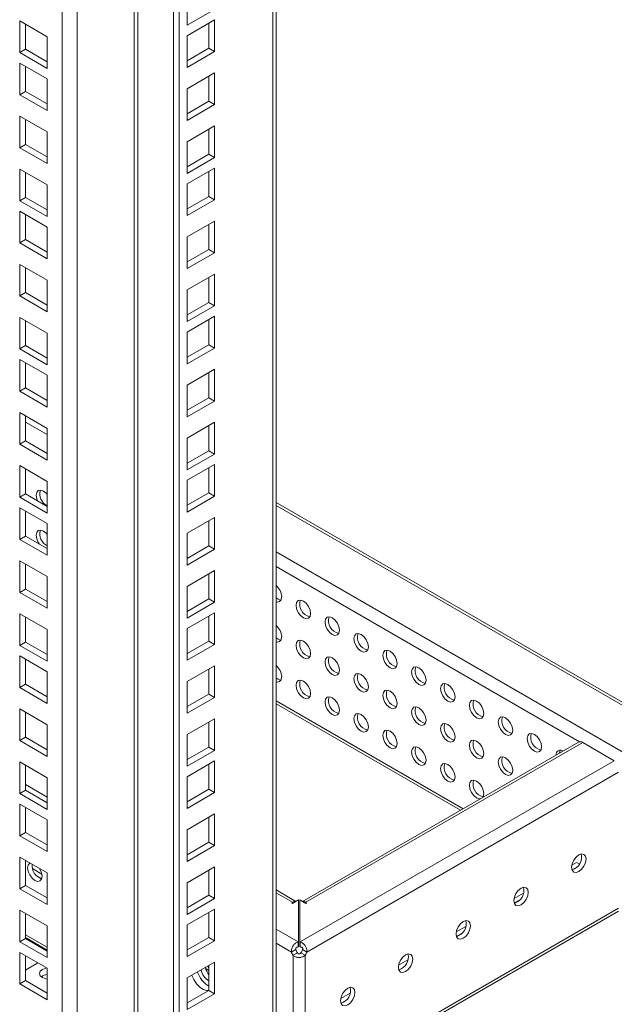
# Model space of a CAD drawing. Units: millimetres. Extents: x 0 to 8400, y 0 to 5940.
# Drawn here: x 4956 to 5036, y 738 to 870 of the extents above; entities that cross this region are included whole.
import ezdxf

# ---------------------------------------------------------------- set-up
doc = ezdxf.new("R2010")
doc.units = ezdxf.units.MM
doc.header["$LTSCALE"] = 25.4

msp = doc.modelspace()

# ---------------------------------------------------------------- linework, layer by layer
at = {"linetype": 'Continuous', "lineweight": 18}
for p, q in [((4989.92, 675.33), (4989.92, 1483.21)), ((4990.34, 675.91), (4990.34, 1483.45)), ((4976.54, 668.5), (4976.54, 1475.49)), ((4977.32, 668.05), (4977.32, 1475.93)), ((4971.25, 1472.43), (4971.25, 686.1)), ((4971.72, 686.1), (4971.72, 1472.7)), ((4961.53, 681.66), (4961.53, 1466.82)), ((4963.55, 1467.99), (4963.55, 681.66)), ((4978.39, 873.96), (4978.39, 869.7)), ((4978.39, 869.7), (4982.08, 871.83)), ((4955.83, 870.28), (4959.52, 868.15)), ((4955.83, 866.01), (4955.83, 870.28)), ((4982.08, 870.42), (4978.39, 868.28)), ((4982.08, 866.15), (4982.08, 870.42)), ((4956.61, 866.46), (4956.61, 869.83)), ((4981.3, 866.6), (4981.3, 869.97)), ((4959.52, 868.15), (4959.52, 863.88)), ((4978.39, 868.28), (4978.39, 864.02)), ((4955.83, 866.01), (4956.61, 866.46)), ((4959.52, 864.78), (4956.61, 866.46)), ((4978.39, 864.91), (4981.3, 866.6)), ((4978.39, 864.02), (4982.08, 866.15)), ((4981.3, 866.6), (4982.08, 866.15)), ((4959.52, 863.88), (4955.83, 866.01)), ((4955.83, 864.6), (4959.52, 862.46)), ((4955.83, 860.33), (4955.83, 864.6)), ((4956.61, 860.78), (4956.61, 864.15)), ((4959.52, 862.46), (4959.52, 858.2)), ((4982.08, 863.28), (4978.39, 861.14)), ((4981.3, 859.46), (4981.3, 862.83)), ((4982.08, 859.01), (4982.08, 863.28)), ((4955.83, 860.33), (4956.61, 860.78)), ((4959.52, 859.1), (4956.61, 860.78)), ((4978.39, 861.14), (4978.39, 856.88)), ((4959.52, 858.2), (4955.83, 860.33)), ((4978.39, 857.77), (4981.3, 859.46)), ((4981.3, 859.46), (4982.08, 859.01)), ((4978.39, 856.88), (4982.08, 859.01)), ((4955.83, 857.46), (4959.52, 855.32)), ((4955.83, 853.19), (4955.83, 857.46)), ((4956.61, 853.64), (4956.61, 857.01)), ((4982.08, 856.13), (4978.39, 854)), ((4981.3, 852.32), (4981.3, 855.69)), ((4982.08, 851.87), (4982.08, 856.13)), ((4959.52, 855.32), (4959.52, 851.06)), ((4955.83, 853.19), (4956.61, 853.64)), ((4959.52, 851.06), (4955.83, 853.19)), ((4959.52, 851.96), (4956.61, 853.64)), ((4978.39, 854), (4978.39, 849.74)), ((4978.39, 850.63), (4981.3, 852.32)), ((4978.39, 849.74), (4982.08, 851.87)), ((4981.3, 852.32), (4982.08, 851.87)), ((4955.83, 850.32), (4959.52, 848.18)), ((4955.83, 846.05), (4955.83, 850.32)), ((4982.08, 850.45), (4978.39, 848.32)), ((4982.08, 846.19), (4982.08, 850.45)), ((4956.61, 846.5), (4956.61, 849.87)), ((4981.3, 846.64), (4981.3, 850)), ((4959.52, 848.18), (4959.52, 843.92)), ((4978.39, 848.32), (4978.39, 844.05)), ((4955.83, 846.05), (4956.61, 846.5)), ((4959.52, 844.82), (4956.61, 846.5)), ((4978.39, 844.95), (4981.3, 846.64)), ((4978.39, 844.05), (4982.08, 846.19)), ((4981.3, 846.64), (4982.08, 846.19)), ((4959.52, 843.92), (4955.83, 846.05)), ((4955.83, 844.64), (4959.52, 842.5)), ((4955.83, 840.37), (4955.83, 844.64)), ((4956.61, 840.82), (4956.61, 844.19)), ((4959.52, 842.5), (4959.52, 838.24)), ((4982.08, 843.31), (4978.39, 841.18)), ((4981.3, 839.5), (4981.3, 842.86)), ((4982.08, 839.05), (4982.08, 843.31)), ((4978.39, 841.18), (4978.39, 836.91)), ((4955.83, 840.37), (4956.61, 840.82)), ((4959.52, 838.24), (4955.83, 840.37)), ((4959.52, 839.13), (4956.61, 840.82)), ((4978.39, 837.81), (4981.3, 839.5)), ((4978.39, 836.91), (4982.08, 839.05)), ((4981.3, 839.5), (4982.08, 839.05)), ((4955.83, 837.49), (4959.52, 835.36)), ((4955.83, 833.23), (4955.83, 837.49)), ((4956.61, 833.68), (4956.61, 837.05)), ((4982.08, 836.17), (4978.39, 834.04)), ((4981.3, 832.35), (4981.3, 835.72)), ((4982.08, 831.91), (4982.08, 836.17)), ((4959.52, 835.36), (4959.52, 831.1)), ((4955.83, 833.23), (4956.61, 833.68)), ((4959.52, 831.1), (4955.83, 833.23)), ((4959.52, 831.99), (4956.61, 833.68)), ((4978.39, 834.04), (4978.39, 829.77)), ((4978.39, 830.67), (4981.3, 832.35)), ((4978.39, 829.77), (4982.08, 831.91)), ((4981.3, 832.35), (4982.08, 831.91)), ((4955.83, 830.35), (4959.52, 828.22)), ((4955.83, 826.09), (4955.83, 830.35)), ((4982.08, 830.49), (4978.39, 828.36)), ((4982.08, 826.22), (4982.08, 830.49)), ((4956.61, 826.54), (4956.61, 829.91)), ((4981.3, 826.67), (4981.3, 830.04)), ((4959.52, 828.22), (4959.52, 823.95)), ((4978.39, 828.36), (4978.39, 824.09)), ((4955.83, 826.09), (4956.61, 826.54)), ((4959.52, 824.85), (4956.61, 826.54)), ((4978.39, 824.99), (4981.3, 826.67)), ((4981.3, 826.67), (4982.08, 826.22)), ((4959.52, 823.95), (4955.83, 826.09)), ((4978.39, 824.09), (4982.08, 826.22)), ((4955.83, 824.67), (4959.52, 822.54)), ((4955.83, 820.41), (4955.83, 824.67)), ((4956.61, 820.86), (4956.61, 824.22)), ((4959.52, 822.54), (4959.52, 818.27)), ((4982.08, 823.35), (4978.39, 821.22)), ((4981.3, 819.53), (4981.3, 822.9)), ((4982.08, 819.08), (4982.08, 823.35)), ((4978.39, 821.22), (4978.39, 816.95)), ((4955.83, 820.41), (4956.61, 820.86)), ((4959.52, 818.27), (4955.83, 820.41)), ((4959.52, 819.17), (4956.61, 820.86)), ((4978.39, 817.85), (4981.3, 819.53)), ((4978.39, 816.95), (4982.08, 819.08)), ((4981.3, 819.53), (4982.08, 819.08)), ((4955.83, 817.53), (4959.52, 815.4)), ((4955.83, 813.27), (4955.83, 817.53)), ((4956.61, 813.71), (4956.61, 817.08)), ((4959.52, 814.56), (4956.61, 816.25)), ((4982.08, 816.21), (4978.39, 814.08)), ((4981.3, 812.39), (4981.3, 815.76)), ((4982.08, 811.94), (4982.08, 816.21)), ((4959.52, 815.4), (4959.52, 811.13)), ((4955.83, 813.27), (4956.61, 813.71)), ((4959.52, 811.13), (4955.83, 813.27)), ((4959.52, 812.03), (4956.61, 813.71)), ((4978.39, 814.08), (4978.39, 809.81)), ((4978.39, 810.71), (4981.3, 812.39)), ((4978.39, 809.81), (4982.08, 811.94)), ((4981.3, 812.39), (4982.08, 811.94)), ((4955.83, 810.39), (4959.52, 808.26)), ((4955.83, 806.13), (4955.83, 810.39)), ((4982.08, 810.53), (4978.39, 808.4)), ((4982.08, 806.26), (4982.08, 810.53)), ((4956.61, 806.57), (4956.61, 809.94)), ((4981.3, 806.71), (4981.3, 810.08)), ((4959.52, 808.26), (4959.52, 803.99)), ((4978.39, 808.4), (4978.39, 804.13)), ((4955.83, 806.13), (4956.61, 806.57)), ((4959.52, 804.89), (4956.61, 806.57)), ((4978.39, 805.03), (4981.3, 806.71)), ((4981.3, 806.71), (4982.08, 806.26)), ((4959.52, 803.99), (4955.83, 806.13)), ((4978.39, 804.13), (4982.08, 806.26)), ((5049.82, 771.09), (4990.34, 805.43)), ((5049.82, 770.68), (4990.34, 805.02)), ((4955.83, 804.71), (4959.52, 802.58)), ((4955.83, 800.44), (4955.83, 804.71)), ((4956.61, 800.89), (4956.61, 804.26)), ((4959.52, 802.58), (4959.52, 798.31)), ((4982.08, 803.39), (4978.39, 801.26)), ((4981.3, 799.57), (4981.3, 802.94)), ((4982.08, 799.12), (4982.08, 803.39)), ((4978.39, 801.26), (4978.39, 796.99)), ((4955.83, 800.44), (4956.61, 800.89)), ((4959.52, 798.31), (4955.83, 800.44)), ((4959.52, 799.21), (4956.61, 800.89)), ((4978.39, 797.89), (4981.3, 799.57)), ((4978.39, 796.99), (4982.08, 799.12)), ((4981.3, 799.57), (4982.08, 799.12)), ((5048.74, 765.03), (4990.34, 798.75)), ((4955.83, 797.57), (4959.52, 795.44)), ((4955.83, 793.3), (4955.83, 797.57)), ((4956.61, 793.75), (4956.61, 797.12)), ((4982.08, 796.25), (4978.39, 794.11)), ((4981.3, 792.43), (4981.3, 795.8)), ((4982.08, 791.98), (4982.08, 796.25)), ((5031.19, 773.19), (4990.34, 796.77)), ((4959.52, 795.44), (4959.52, 791.17)), ((4955.83, 793.3), (4956.61, 793.75)), ((4959.52, 791.17), (4955.83, 793.3)), ((4959.52, 792.07), (4956.61, 793.75)), ((4978.39, 794.11), (4978.39, 789.85)), ((4978.39, 790.75), (4981.3, 792.43)), ((4978.39, 789.85), (4982.08, 791.98)), ((4981.3, 792.43), (4982.08, 791.98)), ((4982.08, 790.57), (4978.39, 788.43)), ((4982.08, 786.3), (4982.08, 790.57)), ((4955.83, 790.43), (4959.52, 788.3)), ((4955.83, 786.16), (4955.83, 790.43)), ((4956.61, 786.61), (4956.61, 789.98)), ((4981.3, 786.75), (4981.3, 790.12)), ((4959.52, 788.3), (4959.52, 784.03)), ((4978.39, 788.43), (4978.39, 784.17)), ((4955.83, 786.16), (4956.61, 786.61)), ((4959.52, 784.93), (4956.61, 786.61)), ((4978.39, 785.07), (4981.3, 786.75)), ((4981.3, 786.75), (4982.08, 786.3)), ((4959.52, 784.03), (4955.83, 786.16)), ((4978.39, 784.17), (4982.08, 786.3)), ((4955.83, 784.75), (4959.52, 782.62)), ((4955.83, 780.48), (4955.83, 784.75)), ((4956.61, 780.93), (4956.61, 784.3)), ((4959.52, 782.62), (4959.52, 778.35)), ((4982.08, 783.43), (4978.39, 781.29)), ((4981.3, 779.61), (4981.3, 782.98)), ((4982.08, 779.16), (4982.08, 783.43)), ((4978.39, 781.29), (4978.39, 777.03)), ((4955.83, 780.48), (4956.61, 780.93)), ((4959.52, 778.35), (4955.83, 780.48)), ((4959.52, 779.25), (4956.61, 780.93)), ((4978.39, 777.92), (4981.3, 779.61)), ((4978.39, 777.03), (4982.08, 779.16)), ((4981.3, 779.61), (4982.08, 779.16)), ((5015.53, 764.17), (4990.34, 778.71)), ((4955.83, 777.61), (4959.52, 775.47)), ((4955.83, 773.34), (4955.83, 777.61)), ((4990.34, 778.3), (5015.17, 763.97)), ((4956.61, 773.79), (4956.61, 777.16)), ((4982.08, 776.29), (4978.39, 774.15)), ((4982.08, 772.02), (4982.08, 776.29)), ((4959.52, 775.47), (4959.52, 771.21)), ((4981.3, 772.47), (4981.3, 775.84)), ((4955.83, 773.34), (4956.61, 773.79)), ((4959.52, 771.21), (4955.83, 773.34)), ((4959.52, 772.11), (4956.61, 773.79)), ((4978.39, 774.15), (4978.39, 769.89)), ((4978.39, 770.78), (4981.3, 772.47)), ((4978.39, 769.89), (4982.08, 772.02)), ((4981.3, 772.47), (4982.08, 772.02)), ((5031.06, 773.14), (4993.89, 751.68)), ((5031.64, 773.08), (4994.35, 751.56)), ((5035.89, 770.63), (5031.64, 773.08)), ((4982.08, 770.6), (4978.39, 768.47)), ((4982.08, 766.34), (4982.08, 770.6)), ((4993.59, 746.22), (5035.89, 770.63)), ((4955.83, 770.47), (4959.52, 768.33)), ((4955.83, 766.2), (4955.83, 770.47)), ((4956.61, 766.65), (4956.61, 770.02)), ((4981.3, 766.79), (4981.3, 770.15)), ((4959.52, 768.33), (4959.52, 764.07)), ((4978.39, 768.47), (4978.39, 764.2)), ((4994.5, 744.85), (5036.47, 769.08)), ((4955.83, 766.2), (4956.61, 766.65)), ((4956.61, 767.41), (4959.52, 765.73)), ((4959.52, 764.97), (4956.61, 766.65)), ((4978.39, 765.1), (4981.3, 766.79)), ((4981.3, 766.79), (4982.08, 766.34)), ((4959.52, 764.07), (4955.83, 766.2)), ((4978.39, 764.2), (4982.08, 766.34)), ((4955.83, 764.79), (4959.52, 762.65)), ((4955.83, 760.52), (4955.83, 764.79)), ((4956.61, 760.97), (4956.61, 764.34)), ((4959.52, 762.65), (4959.52, 758.39)), ((4982.08, 763.46), (4978.39, 761.33)), ((4981.3, 759.65), (4981.3, 763.01)), ((4982.08, 759.2), (4982.08, 763.46)), ((4978.39, 761.33), (4978.39, 757.06)), ((4955.83, 760.52), (4956.61, 760.97)), ((4959.52, 758.39), (4955.83, 760.52)), ((4959.52, 759.28), (4956.61, 760.97)), ((4978.39, 757.96), (4981.3, 759.65)), ((4978.39, 757.06), (4982.08, 759.2)), ((4981.3, 759.65), (4982.08, 759.2)), ((4955.83, 757.65), (4959.52, 755.51)), ((4955.83, 753.38), (4955.83, 757.65)), ((4956.61, 753.83), (4956.61, 757.2)), ((4958.81, 755.37), (4957.54, 756.1)), ((4982.08, 756.32), (4978.39, 754.19)), ((4982.08, 752.06), (4982.08, 756.32)), ((5030.82, 756.94), (5030.17, 756.56)), ((5030.83, 756.27), (5030.23, 755.92)), ((5030.82, 756.94), (5031.19, 756.73)), ((4958.75, 754.73), (4958.16, 755.07)), ((4959.52, 755.51), (4959.52, 751.25)), ((4981.3, 752.51), (4981.3, 755.87)), ((4955.83, 753.38), (4956.61, 753.83)), ((4959.52, 751.25), (4955.83, 753.38)), ((4959.52, 752.14), (4956.61, 753.83)), ((4978.39, 754.19), (4978.39, 749.92)), ((4978.39, 750.82), (4981.3, 752.51)), ((4978.39, 749.92), (4982.08, 752.06)), ((4981.3, 752.51), (4982.08, 752.06)), ((4993.02, 751.68), (4990.34, 753.23)), ((4992.57, 751.56), (4990.34, 752.84)), ((5023.66, 752.8), (5022.39, 752.07)), ((4992.57, 751.56), (4992.45, 751.49)), ((4992.45, 751.49), (4992.57, 751.42)), ((4992.57, 751.42), (4993.38, 751.89)), ((4992.57, 751.42), (4992.57, 751.56)), ((4993.38, 746.22), (4993.38, 751.89)), ((4993.53, 751.89), (4993.53, 746.22)), ((4993.53, 751.89), (4994.35, 751.42)), ((4993.53, 751.22), (4993.53, 751.89)), ((4993.53, 751.22), (4993.53, 745.54)), ((4993.53, 751.08), (4993.53, 748.43)), ((4994.46, 751.49), (4994.35, 751.56)), ((4994.35, 751.42), (4994.35, 751.56)), ((4994.35, 751.42), (4994.46, 751.49)), ((5036.47, 750.76), (4994.5, 726.53)), ((5023.05, 751.78), (5022.45, 751.43)), ((4955.83, 750.5), (4959.52, 748.37)), ((4955.83, 746.24), (4955.83, 750.5)), ((4956.61, 746.69), (4956.61, 750.06)), ((4982.08, 750.64), (4978.39, 748.51)), ((4981.3, 746.82), (4981.3, 750.19)), ((4982.08, 746.38), (4982.08, 750.64)), ((4994.29, 726.02), (5036.46, 750.37)), ((4959.52, 748.37), (4959.52, 744.11)), ((4978.39, 748.51), (4978.39, 744.24)), ((5015.88, 748.31), (5014.61, 747.58)), ((4955.83, 746.24), (4956.61, 746.69)), ((4959.52, 745.52), (4956.61, 747.2)), ((4956.61, 746.81), (4959.52, 745.13)), ((4959.52, 745), (4956.61, 746.69)), ((4978.39, 745.14), (4981.3, 746.82)), ((4981.3, 746.82), (4982.08, 746.38)), ((4990.34, 747.94), (4993.32, 746.22)), ((5015.27, 747.29), (5014.68, 746.94)), ((4959.52, 744.11), (4955.83, 746.24)), ((4978.39, 744.24), (4982.08, 746.38)), ((4990.34, 746.05), (4992.41, 744.85)), ((4993.32, 745.54), (4993.32, 746.22)), ((4993.38, 745.54), (4993.38, 746.22)), ((4993.53, 745.54), (4993.53, 746.22)), ((4993.59, 746.22), (4993.59, 745.54)), ((4955.83, 744.82), (4959.52, 742.69)), ((4955.83, 740.56), (4955.83, 744.82)), ((4956.61, 741.01), (4956.61, 744.37)), ((4993, 745.19), (4992.41, 744.85)), ((4993.22, 744.76), (4992.64, 744.42)), ((4992.64, 726.7), (4992.64, 744.42)), ((4993.69, 744.76), (4994.27, 744.42)), ((4994.5, 744.85), (4993.92, 745.19)), ((4994.27, 726.7), (4994.27, 744.42)), ((4956.61, 742.44), (4958.28, 743.41)), ((4959.52, 742.69), (4959.52, 738.42)), ((4982.08, 743.5), (4978.39, 741.37)), ((4981.14, 742.95), (4981.3, 742.75)), ((4981.3, 739.68), (4981.3, 743.05)), ((4982.08, 739.23), (4982.08, 743.5)), ((5008.1, 743.82), (5006.84, 743.09)), ((5007.49, 742.8), (5006.9, 742.45)), ((4978.39, 741.37), (4978.39, 737.1)), ((4981.3, 742.38), (4980.88, 742.63)), ((4955.83, 740.56), (4956.61, 741.01)), ((4959.52, 738.42), (4955.83, 740.56)), ((4959.52, 739.32), (4956.61, 741.01)), ((4978.39, 738), (4981.3, 739.68)), ((4978.39, 737.1), (4982.08, 739.23)), ((4981.3, 739.68), (4982.08, 739.23)), ((5000.33, 739.33), (4999.06, 738.6)), ((4999.71, 738.31), (4999.12, 737.96))]:
    msp.add_line(p, q, dxfattribs=at)
at = {"linetype": 'Continuous', "lineweight": 18, "flags": 128}
for points in [[(4959.16, 812.24), (4959.02, 812.34), (4958.87, 812.41)], [(4959.52, 806.49), (4959.39, 806.65), (4959.02, 806.95), (4958.64, 807.08), (4958.33, 807.02), (4958.12, 806.77), (4958.04, 806.39), (4958.12, 805.91), (4958.22, 805.64)], [(4959.52, 801.1), (4959.39, 801.26), (4959.02, 801.56), (4958.64, 801.69), (4958.33, 801.63), (4958.12, 801.38), (4958.04, 801), (4958.12, 800.52), (4958.33, 800.04), (4958.48, 799.81)], [(4990.34, 792.04), (4990.5, 792), (4990.82, 792.06), (4991.03, 792.3), (4991.1, 792.69)], [(4994.99, 790.45), (4994.92, 790.92), (4994.71, 791.4), (4994.39, 791.83), (4994.02, 792.13), (4993.65, 792.26), (4993.33, 792.2), (4993.12, 791.96), (4993.05, 791.57), (4993.12, 791.1), (4993.33, 790.61), (4993.65, 790.19), (4994.02, 789.88), (4994.39, 789.76), (4994.71, 789.82), (4994.92, 790.06), (4994.99, 790.45)], [(4998.88, 788.2), (4998.81, 788.67), (4998.6, 789.16), (4998.28, 789.59), (4997.91, 789.89), (4997.54, 790.01), (4997.22, 789.95), (4997.01, 789.71), (4996.94, 789.32), (4997.01, 788.85), (4997.22, 788.37), (4997.54, 787.94), (4997.91, 787.64), (4998.28, 787.51), (4998.6, 787.57), (4998.81, 787.81), (4998.88, 788.2)], [(4990.34, 786.65), (4990.5, 786.61), (4990.82, 786.67), (4991.03, 786.92), (4991.1, 787.3)], [(4994.99, 785.06), (4994.92, 785.53), (4994.71, 786.02), (4994.39, 786.44), (4994.02, 786.74), (4993.65, 786.87), (4993.33, 786.81), (4993.12, 786.57), (4993.05, 786.18), (4993.12, 785.71), (4993.33, 785.22), (4993.65, 784.8), (4994.02, 784.5), (4994.39, 784.37), (4994.71, 784.43), (4994.92, 784.67), (4994.99, 785.06)], [(5002.77, 785.96), (5002.69, 786.43), (5002.48, 786.91), (5002.17, 787.34), (5001.8, 787.64), (5001.42, 787.77), (5001.11, 787.71), (5000.9, 787.47), (5000.82, 787.08), (5000.9, 786.61), (5001.11, 786.12), (5001.42, 785.69), (5001.8, 785.39), (5002.17, 785.27), (5002.48, 785.33), (5002.69, 785.57), (5002.77, 785.96)], [(5006.66, 783.71), (5006.58, 784.18), (5006.37, 784.67), (5006.06, 785.09), (5005.69, 785.4), (5005.31, 785.52), (5005, 785.46), (5004.79, 785.22), (5004.71, 784.83), (5004.79, 784.36), (5005, 783.88), (5005.31, 783.45), (5005.69, 783.15), (5006.06, 783.02), (5006.37, 783.08), (5006.58, 783.32), (5006.66, 783.71)], [(4998.88, 782.81), (4998.81, 783.28), (4998.6, 783.77), (4998.28, 784.2), (4997.91, 784.5), (4997.54, 784.63), (4997.22, 784.56), (4997.01, 784.32), (4996.94, 783.93), (4997.01, 783.46), (4997.22, 782.98), (4997.54, 782.55), (4997.91, 782.25), (4998.28, 782.12), (4998.6, 782.18), (4998.81, 782.43), (4998.88, 782.81)], [(5010.55, 781.47), (5010.47, 781.94), (5010.26, 782.42), (5009.95, 782.85), (5009.57, 783.15), (5009.2, 783.28), (5008.89, 783.22), (5008.68, 782.98), (5008.6, 782.59), (5008.68, 782.12), (5008.89, 781.63), (5009.2, 781.2), (5009.57, 780.9), (5009.95, 780.78), (5010.26, 780.84), (5010.47, 781.08), (5010.55, 781.47)], [(4990.34, 781.26), (4990.5, 781.22), (4990.82, 781.28), (4991.03, 781.53), (4991.1, 781.91)], [(4994.99, 779.67), (4994.92, 780.14), (4994.71, 780.63), (4994.39, 781.05), (4994.02, 781.35), (4993.65, 781.48), (4993.33, 781.42), (4993.12, 781.18), (4993.05, 780.79), (4993.12, 780.32), (4993.33, 779.83), (4993.65, 779.41), (4994.02, 779.11), (4994.39, 778.98), (4994.71, 779.04), (4994.92, 779.28), (4994.99, 779.67)], [(5002.77, 780.57), (5002.69, 781.04), (5002.48, 781.53), (5002.17, 781.95), (5001.8, 782.25), (5001.42, 782.38), (5001.11, 782.32), (5000.9, 782.08), (5000.82, 781.69), (5000.9, 781.22), (5001.11, 780.73), (5001.42, 780.31), (5001.8, 780.01), (5002.17, 779.88), (5002.48, 779.94), (5002.69, 780.18), (5002.77, 780.57)], [(5006.66, 778.32), (5006.58, 778.79), (5006.37, 779.28), (5006.06, 779.71), (5005.69, 780.01), (5005.31, 780.14), (5005, 780.07), (5004.79, 779.83), (5004.71, 779.44), (5004.79, 778.97), (5005, 778.49), (5005.31, 778.06), (5005.69, 777.76), (5006.06, 777.63), (5006.37, 777.69), (5006.58, 777.93), (5006.66, 778.32)], [(5014.44, 779.22), (5014.36, 779.69), (5014.15, 780.18), (5013.84, 780.6), (5013.46, 780.9), (5013.09, 781.03), (5012.78, 780.97), (5012.57, 780.73), (5012.49, 780.34), (5012.57, 779.87), (5012.78, 779.38), (5013.09, 778.96), (5013.46, 778.66), (5013.84, 778.53), (5014.15, 778.59), (5014.36, 778.83), (5014.44, 779.22)], [(4998.88, 777.42), (4998.81, 777.9), (4998.6, 778.38), (4998.28, 778.81), (4997.91, 779.11), (4997.54, 779.24), (4997.22, 779.18), (4997.01, 778.93), (4996.94, 778.55), (4997.01, 778.07), (4997.22, 777.59), (4997.54, 777.16), (4997.91, 776.86), (4998.28, 776.73), (4998.6, 776.79), (4998.81, 777.04), (4998.88, 777.42)], [(5018.33, 776.98), (5018.25, 777.45), (5018.04, 777.93), (5017.73, 778.36), (5017.35, 778.66), (5016.98, 778.79), (5016.67, 778.73), (5016.45, 778.49), (5016.38, 778.1), (5016.45, 777.63), (5016.67, 777.14), (5016.98, 776.71), (5017.35, 776.41), (5017.73, 776.28), (5018.04, 776.35), (5018.25, 776.59), (5018.33, 776.98)], [(5010.55, 776.08), (5010.47, 776.55), (5010.26, 777.03), (5009.95, 777.46), (5009.57, 777.76), (5009.2, 777.89), (5008.89, 777.83), (5008.68, 777.59), (5008.6, 777.2), (5008.68, 776.73), (5008.89, 776.24), (5009.2, 775.82), (5009.57, 775.52), (5009.95, 775.39), (5010.26, 775.45), (5010.47, 775.69), (5010.55, 776.08)], [(5002.77, 775.18), (5002.69, 775.65), (5002.48, 776.14), (5002.17, 776.56), (5001.8, 776.86), (5001.42, 776.99), (5001.11, 776.93), (5000.9, 776.69), (5000.82, 776.3), (5000.9, 775.83), (5001.11, 775.34), (5001.42, 774.92), (5001.8, 774.62), (5002.17, 774.49), (5002.48, 774.55), (5002.69, 774.79), (5002.77, 775.18)], [(5022.21, 774.73), (5022.14, 775.2), (5021.93, 775.69), (5021.61, 776.11), (5021.24, 776.41), (5020.87, 776.54), (5020.55, 776.48), (5020.34, 776.24), (5020.27, 775.85), (5020.34, 775.38), (5020.55, 774.89), (5020.87, 774.47), (5021.24, 774.17), (5021.61, 774.04), (5021.93, 774.1), (5022.14, 774.34), (5022.21, 774.73)], [(5006.66, 772.93), (5006.58, 773.41), (5006.37, 773.89), (5006.06, 774.32), (5005.69, 774.62), (5005.31, 774.75), (5005, 774.68), (5004.79, 774.44), (5004.71, 774.06), (5004.79, 773.58), (5005, 773.1), (5005.31, 772.67), (5005.69, 772.37), (5006.06, 772.24), (5006.37, 772.3), (5006.58, 772.55), (5006.66, 772.93)], [(5014.44, 773.83), (5014.36, 774.3), (5014.15, 774.79), (5013.84, 775.22), (5013.46, 775.52), (5013.09, 775.64), (5012.78, 775.58), (5012.57, 775.34), (5012.49, 774.95), (5012.57, 774.48), (5012.78, 774), (5013.09, 773.57), (5013.46, 773.27), (5013.84, 773.14), (5014.15, 773.2), (5014.36, 773.44), (5014.44, 773.83)], [(5018.33, 771.59), (5018.25, 772.06), (5018.04, 772.54), (5017.73, 772.97), (5017.35, 773.27), (5016.98, 773.4), (5016.67, 773.34), (5016.45, 773.1), (5016.38, 772.71), (5016.45, 772.24), (5016.67, 771.75), (5016.98, 771.33), (5017.35, 771.02), (5017.73, 770.9), (5018.04, 770.96), (5018.25, 771.2), (5018.33, 771.59)], [(5026.1, 772.49), (5026.03, 772.96), (5025.82, 773.44), (5025.5, 773.87), (5025.13, 774.17), (5024.76, 774.3), (5024.44, 774.24), (5024.23, 773.99), (5024.16, 773.61), (5024.23, 773.14), (5024.44, 772.65), (5024.76, 772.22), (5025.13, 771.92), (5025.5, 771.79), (5025.82, 771.86), (5026.03, 772.1), (5026.1, 772.49)], [(5010.55, 770.69), (5010.47, 771.16), (5010.26, 771.65), (5009.95, 772.07), (5009.57, 772.37), (5009.2, 772.5), (5008.89, 772.44), (5008.68, 772.2), (5008.6, 771.81), (5008.68, 771.34), (5008.89, 770.85), (5009.2, 770.43), (5009.57, 770.13), (5009.95, 770), (5010.26, 770.06), (5010.47, 770.3), (5010.55, 770.69)], [(5028.61, 772.06), (5028.59, 772.02), (5028.52, 771.67)], [(5022.21, 769.34), (5022.14, 769.81), (5021.93, 770.3), (5021.61, 770.72), (5021.24, 771.03), (5020.87, 771.15), (5020.55, 771.09), (5020.34, 770.85), (5020.27, 770.46), (5020.34, 769.99), (5020.55, 769.51), (5020.87, 769.08), (5021.24, 768.78), (5021.61, 768.65), (5021.93, 768.71), (5022.14, 768.95), (5022.21, 769.34)], [(5014.44, 768.44), (5014.36, 768.91), (5014.15, 769.4), (5013.84, 769.83), (5013.46, 770.13), (5013.09, 770.26), (5012.78, 770.19), (5012.57, 769.95), (5012.49, 769.56), (5012.57, 769.09), (5012.78, 768.61), (5013.09, 768.18), (5013.46, 767.88), (5013.84, 767.75), (5014.15, 767.81), (5014.36, 768.06), (5014.44, 768.44)], [(5018.33, 766.2), (5018.25, 766.67), (5018.04, 767.16), (5017.73, 767.58), (5017.35, 767.88), (5016.98, 768.01), (5016.67, 767.95), (5016.45, 767.71), (5016.38, 767.32), (5016.45, 766.85), (5016.67, 766.36), (5016.98, 765.94), (5017.35, 765.64), (5017.73, 765.51), (5017.83, 765.51)], [(5018.2, 765.71), (5018.25, 765.81), (5018.33, 766.2)], [(5030.14, 756.27), (5030.21, 755.88), (5030.42, 755.64), (5030.74, 755.58), (5031.11, 755.71), (5031.48, 756.01), (5031.8, 756.43), (5032.01, 756.92), (5032.08, 757.39), (5032.01, 757.78), (5031.8, 758.02), (5031.48, 758.08), (5031.11, 757.95), (5030.74, 757.65), (5030.42, 757.22), (5030.21, 756.74), (5030.14, 756.27)], [(4957.22, 756.84), (4957.18, 756.82), (4956.97, 756.58), (4956.9, 756.19)], [(4956.9, 756.19), (4956.97, 755.72), (4957.18, 755.24), (4957.5, 754.81), (4957.87, 754.51), (4958.24, 754.38), (4958.56, 754.44), (4958.77, 754.68), (4958.84, 755.07), (4958.77, 755.54), (4958.56, 756.03), (4958.52, 756.09)], [(5022.36, 751.78), (5022.44, 751.39), (5022.65, 751.15), (5022.96, 751.09), (5023.33, 751.21), (5023.71, 751.52), (5024.02, 751.94), (5024.23, 752.43), (5024.31, 752.9), (5024.23, 753.29), (5024.02, 753.53), (5023.71, 753.59), (5023.33, 753.46), (5022.96, 753.16), (5022.65, 752.73), (5022.44, 752.25), (5022.36, 751.78)], [(5014.58, 747.29), (5014.66, 746.9), (5014.87, 746.66), (5015.18, 746.6), (5015.56, 746.72), (5015.93, 747.02), (5016.24, 747.45), (5016.45, 747.94), (5016.53, 748.41), (5016.45, 748.8), (5016.24, 749.04), (5015.93, 749.1), (5015.56, 748.97), (5015.18, 748.67), (5014.87, 748.24), (5014.66, 747.76), (5014.58, 747.29)], [(5006.81, 742.8), (5006.88, 742.41), (5007.09, 742.17), (5007.41, 742.11), (5007.78, 742.23), (5008.15, 742.53), (5008.47, 742.96), (5008.68, 743.45), (5008.75, 743.92), (5008.68, 744.31), (5008.47, 744.55), (5008.15, 744.61), (5007.78, 744.48), (5007.41, 744.18), (5007.09, 743.75), (5006.88, 743.27), (5006.81, 742.8)], [(4959.46, 742.73), (4959.34, 742.7), (4958.9, 742.53), (4958.6, 742.27), (4958.49, 741.97), (4958.6, 741.67), (4958.9, 741.41), (4959.34, 741.24), (4959.52, 741.2)], [(4981.27, 739.66), (4981.01, 739.66), (4980.55, 739.81), (4980.07, 740.12), (4979.63, 740.58), (4979.26, 741.14), (4979, 741.72)], [(4999.03, 738.31), (4999.1, 737.92), (4999.31, 737.68), (4999.63, 737.61), (5000, 737.74), (5000.37, 738.04), (5000.69, 738.47), (5000.9, 738.96), (5000.97, 739.43), (5000.9, 739.82), (5000.69, 740.06), (5000.37, 740.12), (5000, 739.99), (4999.63, 739.69), (4999.31, 739.26), (4999.1, 738.78), (4999.03, 738.31)]]:
    msp.add_lwpolyline(points, dxfattribs=at)
at = {"linetype": 'Continuous', "lineweight": 18}
for centre, radius, start, end in [((4960.38, 806.58), 1.84, 164.3106, 242.4401), ((4960.38, 801.19), 1.84, 164.3106, 242.4401), ((4988.95, 792.58), 2.16, 2.9608, 49.9219), ((4991.1, 793.33), 1.06, 223.8135, 264.9377), ((4995.27, 791.73), 1.75, 162.3149, 257.68), ((4999.16, 789.49), 1.75, 162.3149, 257.68), ((4988.95, 787.19), 2.16, 2.9608, 49.9219), ((4991.1, 787.94), 1.06, 223.8135, 264.9377), ((4995.27, 786.34), 1.75, 162.3149, 257.68), ((5003.05, 787.24), 1.75, 162.3149, 257.68), ((5006.94, 785), 1.75, 162.3149, 257.68), ((4999.16, 784.1), 1.75, 162.3149, 257.68), ((4988.95, 781.8), 2.16, 2.9608, 49.9219), ((5010.83, 782.75), 1.75, 162.3149, 257.68), ((4991.1, 782.55), 1.06, 223.8135, 264.9377), ((4995.27, 780.95), 1.75, 162.3149, 257.68), ((5003.05, 781.85), 1.75, 162.3149, 257.68), ((5006.94, 779.61), 1.75, 162.3149, 257.68), ((5014.72, 780.51), 1.75, 162.3149, 257.68), ((4999.16, 778.71), 1.75, 162.3149, 257.68), ((5018.61, 778.26), 1.75, 162.3149, 257.68), ((5010.83, 777.36), 1.75, 162.3149, 257.68), ((5003.05, 776.46), 1.75, 162.3149, 257.68), ((5022.5, 776.02), 1.75, 162.3149, 257.68), ((5006.94, 774.22), 1.75, 162.3149, 257.68), ((5014.72, 775.12), 1.75, 162.3149, 257.68), ((5018.61, 772.87), 1.75, 162.3149, 257.68), ((5026.38, 773.77), 1.75, 162.3149, 257.68), ((5031.3, 772.61), 0.581, 54.3825, 114.307), ((5010.83, 771.97), 1.75, 162.3149, 257.68), ((5028.64, 771.47), 0.59, 53.4884, 186.5059), ((5022.5, 770.63), 1.75, 162.3149, 257.68), ((5014.72, 769.73), 1.75, 162.3149, 257.68), ((5018.61, 767.48), 1.75, 162.3149, 257.68), ((5029.68, 757.65), 1.81, 286.5073, 13.4981), ((4959.35, 756.5), 1.86, 174.3053, 252.463), ((5021.91, 753.16), 1.81, 286.5073, 13.4981), ((4992.94, 750.98), 0.689, 86.0496, 122.7807), ((4993.97, 750.98), 0.689, 57.2192, 93.9501), ((5014.13, 748.67), 1.81, 286.5073, 13.4981), ((4993.38, 744.79), 1.43, 89.999, 92.4496), ((4993.38, 744.12), 1.43, 89.999, 92.4496), ((4993.53, 744.79), 1.43, 87.5502, 90.0008), ((4993.53, 744.12), 1.43, 87.5502, 90.0008), ((4993.74, 745.27), 1.4, 197.5006, 217.7592), ((4994.33, 745.61), 1.4, 197.5006, 217.7592), ((4992.59, 745.61), 1.4, 322.2406, 342.4992), ((4993.17, 745.27), 1.4, 322.2406, 342.4992), ((5006.35, 744.18), 1.81, 286.5073, 13.4981), ((4983.04, 743.22), 2.24, 191.2033, 219.124), ((4959.72, 740.23), 1.62, 96.7692, 127.2622), ((4982.99, 743.18), 3.36, 197.4848, 239.9956), ((4982.26, 742.77), 2.02, 189.2033, 241.8726), ((4998.57, 739.69), 1.81, 286.5073, 13.4981)]:
    msp.add_arc(centre, radius, start, end, dxfattribs=at)
for points, knots in [([(4993.32, 746.22), (4993.21, 746.17), (4992.96, 746.08), (4992.71, 745.83), (4992.55, 745.57), (4992.46, 745.34), (4992.4, 745.1), (4992.41, 744.94), (4992.41, 744.85)], [0, 0, 0, 0, 0.21118, 0.444999, 0.572493, 0.707262, 0.849663, 1, 1, 1, 1]), ([(4993.32, 745.54), (4993.27, 745.54), (4993.2, 745.54), (4993.11, 745.51), (4993.05, 745.47), (4993.01, 745.41), (4992.99, 745.34), (4992.98, 745.27), (4992.99, 745.22), (4993, 745.19)], [0, 0, 0, 0, 0.261102, 0.378738, 0.492727, 0.607664, 0.728036, 0.857764, 1, 1, 1, 1]), ([(4994.5, 744.85), (4994.51, 744.99), (4994.51, 745.19), (4994.42, 745.46), (4994.32, 745.66), (4994.18, 745.85), (4994, 746.01), (4993.81, 746.14), (4993.66, 746.19), (4993.59, 746.22)], [0, 0, 0, 0, 0.236807, 0.357607, 0.480325, 0.605464, 0.7335, 0.864875, 1, 1, 1, 1]), ([(4993.92, 745.19), (4993.93, 745.21), (4993.94, 745.26), (4993.94, 745.32), (4993.93, 745.38), (4993.89, 745.44), (4993.84, 745.48), (4993.74, 745.53), (4993.65, 745.54), (4993.59, 745.54)], [0, 0, 0, 0, 0.119204, 0.229996, 0.337527, 0.447406, 0.564908, 0.694379, 1, 1, 1, 1]), ([(4992.64, 744.42), (4992.74, 744.35), (4992.96, 744.19), (4993.32, 744.13), (4993.62, 744.14), (4993.86, 744.19), (4994.08, 744.28), (4994.21, 744.37), (4994.27, 744.42)], [0, 0, 0, 0, 0.223431, 0.46152, 0.58803, 0.719702, 0.856915, 1, 1, 1, 1]), ([(4993.22, 744.76), (4993.24, 744.74), (4993.26, 744.7), (4993.31, 744.65), (4993.37, 744.62), (4993.44, 744.61), (4993.51, 744.62), (4993.57, 744.64), (4993.64, 744.69), (4993.67, 744.73), (4993.69, 744.76)], [0, 0, 0, 0, 0.128435, 0.246568, 0.358756, 0.470057, 0.585646, 0.710162, 0.847343, 1, 1, 1, 1])]:
    msp.add_open_spline(points, degree=3, knots=knots, dxfattribs=at)

doc.saveas('drawing.dxf')
